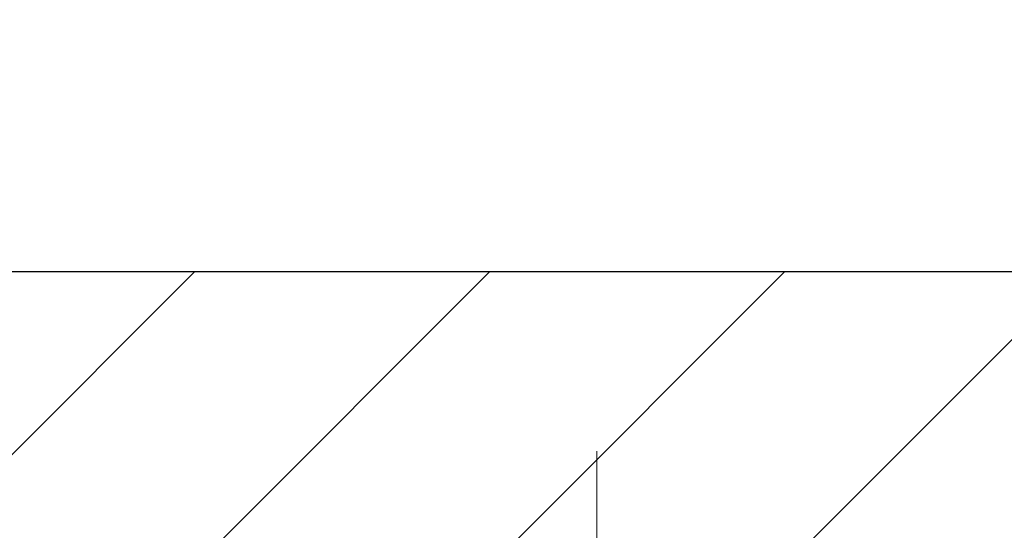
# Model space of a CAD drawing. Extents: x -7 to 3254, y -7 to 1977.
# Drawn here: x 26 to 28, y 19 to 20 of the extents above; entities that cross this region are included whole.
import ezdxf

# ---------------------------------------------------------------- set-up
doc = ezdxf.new("R2010")
doc.units = 0
doc.header["$LTSCALE"] = 5
doc.header["$MEASUREMENT"] = 0
doc.linetypes.add('CENTERX2', pattern=[4, 2.5, -0.5, 0.5, -0.5])
doc.layers.get('DEFPOINTS').update_dxf_attribs({"linetype": 'CONTINUOUS'})
for name, color, linetype, lineweight in [('CENTERLINE - L', 1, 'CENTERX2', 18), ('CONCRETE - H', 130, 'CONTINUOUS', 9), ('COVER PLATE - L', 7, 'CONTINUOUS', 25), ('DIMS', 50, 'CONTINUOUS', 25)]:
    doc.layers.add(name, color=color, linetype=linetype, lineweight=lineweight)
doc.dimstyles.get("Standard").update_dxf_attribs({"dimtxt": 0.18, "dimasz": 0.18, "dimexe": 0.18, "dimexo": 0.0625, "dimgap": 0.09, "dimtad": 0, "dimtih": 1, "dimtoh": 1, "dimdec": 4, "dimzin": 0, "dimdsep": 46, "dimtxsty": 'Standard', "dimcen": 0.09, "dimadec": 0, "dimazin": 0, "dimtfac": 1, "dimtdec": 4, "dimtofl": 0, "dimtmove": 0, "dimatfit": 3, "dimfxl": 1, "dimtolj": 1, "dimtzin": 0, "dimarcsym": 0})

# ---------------------------------------------------------------- blocks, each defined once
blk = doc.blocks.new('*D36')
at = {"layer": 'DEFPOINTS', "color": 0, "transparency": 16777216}
for p in [(31.24066953245909, 21.55885908163046), (10.24066953245898, 19.39252020252422), (31.24066953245909, 19.392520202524)]:
    blk.add_point(p, dxfattribs=at)
at = {"layer": 'DIMS', "color": 0, "lineweight": -2, "transparency": 16777216}
for p, q in [((10.24066953245898, 19.70252020252422), (10.24066953245898, 21.86885908163046)), ((31.24066953245909, 19.702520202524), (31.24066953245909, 21.86885908163046)), ((10.55066953245898, 21.55885908163046), (25.06937349151101, 21.55885908163046)), ((30.9306695324591, 21.55885908163046), (28.27270682484434, 21.55885908163046))]:
    blk.add_line(p, q, dxfattribs=at)
at = {"layer": 'DIMS', "color": 0, "transparency": 16777216}
for points in [[(10.55066953245898, 21.61052574829712), (10.55066953245898, 21.50719241496379), (10.24066953245898, 21.55885908163046)], [(30.9306695324591, 21.61052574829712), (30.9306695324591, 21.50719241496379), (31.24066953245909, 21.55885908163046)]]:
    blk.add_solid(points, dxfattribs=at)
at = {"layer": 'DIMS', "color": 0, "transparency": 16777216, "insert": (26.67104015817768, 21.55885908163046), "char_height": 0.31, "attachment_point": 5}
blk.add_mtext('\\A1;21 IN\\P [533.4mm]', dxfattribs=at)

msp = doc.modelspace()

# ---------------------------------------------------------------- hatches: boundary and pattern name
at = {"layer": 'CONCRETE - H'}
h = msp.add_hatch(dxfattribs=at)
h.set_pattern_fill('AR-CONC', color=256, scale=0.217)
h.set_pattern_definition([(49.99999999999999, (0, 0), (1.556454596243635, -0.1361721329122314), [0.16275, -1.79025]), (355, (0, 0), (-0.30109039394021, 1.632256930129026), [0.1302, -1.4322]), (100.45144446, (0.12970454777, -0.01134767648), (1.255364197397833, 1.496084780401926), [0.13831621664, -1.52147838304]), (46.18420000000002, (0, 0.434), (2.315913687557312, -0.3591768393209761), [0.244125, -2.685375]), (96.63563549, (0.19299273665, 0.40406852381), (2.028216422113076, 2.113837363680775), [0.20747444214, -2.282218859199999]), (351.1841639899999, (0, 0.434), (2.028216420768858, 2.113837362585878), [0.1953, -2.14830000217]), (21, (0.217, 0.3255), (1.295288303097062, -0.8736829927437852), [0.16275, -1.79025]), (326.0000000000001, (0.217, 0.3255), (0.5279942702698324, 1.573575597751671), [0.1302, -1.4322]), (71.45144474, (0.32494069118, 0.25269308442), (1.823282557504037, 0.6998926015897878), [0.1383162123, -1.52147838304]), (37.50000000000001, (0, 0), (0.02638688603852075, 0.7223796628139459), [0, -1.41484, 0, -1.4539, 0, -1.437625]), (7.499999999999999, (0, 0), (0.5708608962494625, 0.8558734147847217), [0, -0.82894, 0, -1.38229, 0, -0.547925]), (327.5, (-0.48391, 0), (1.158394686494127, -0.04894407166360407), [0, -0.5425, 0, -1.6926, 0, -2.24595]), (317.5, (-0.70091, 0), (1.265513987472978, 0.2172278116611295), [0, -0.70525, 0, -1.12406, 0, -1.59495])])
edge = h.paths.add_edge_path()
edge.add_spline(control_points=[(36.49556175478168, 19.26752020252422), (36.81062151348078, 16.71865213981071), (30.76700320240453, 19.98849941072853), (28.25502413922025, 17.01987941829696), (29.34411814343963, 14.79163431931738), (31.68647696876431, 14.01466081171079), (33.24346530197935, 13.3906386690696), (33.85188362807205, 12.58435589931904)], knot_values=[0, 0, 0, 0, 7.114755416017768, 8.296939578102318, 10.69710811803205, 12.90178759853855, 15.674132297854, 15.674132297854, 15.674132297854, 15.674132297854], degree=3, periodic=0)
edge.add_line((33.85188362807193, 12.58435589931906), (33.35888197604984, 12.5843558993171))
edge.add_line((33.35888197604984, 12.5843558993171), (33.35888349202881, 12.78120590783013))
edge.add_line((33.35888349202881, 12.78120590783013), (32.68919979202886, 12.78120590783013))
edge.add_arc((32.68919979202886, 12.82057590783009), 0.0393699999999626, 240.0000000001902, 270, ccw=False)
edge.add_line((32.66951479202899, 12.78648048768306), (32.53375388441097, 12.86486208424176))
edge.add_arc((32.47863588435211, 12.76939490768761), 0.1102360001529036, 60.00000001055698, 90.00078790782716)
edge.add_line((32.4786343684323, 12.87963090783009), (31.57067794338232, 12.87963090783009))
edge.add_arc((31.57067794338238, 12.9190009078302), 0.03937000000010471, 239.99999999982748, 269.9999999999121, ccw=False)
edge.add_line((31.55099294338223, 12.88490548768317), (30.87090575722331, 13.27755349050082))
edge.add_arc((30.81090581649583, 13.17363040782567), 0.1200000000000362, 60.00003267865597, 89.99999999992366)
edge.add_line((30.81090581649599, 13.2936304078257), (30.59946443393622, 13.29363040782579))
edge.add_arc((30.59946443393619, 13.33300040782585), 0.03937000000006208, 225.000000000011, 270.00000000003615, ccw=False)
edge.add_line((30.57162563996084, 13.30516161385049), (30.45515759984917, 13.42162965395292))
edge.add_arc((30.2054571414992, 13.17192616364743), 0.3531319186521216, 45.00034785118412, 76.09825249697451)
edge.add_arc((29.9161725484438, 12.0031563902815), 1.557170273068891, 76.09805657209947, 103.902058355071)
edge.add_arc((29.62688795535489, 13.17192616367557), 0.3531319186167574, 103.9022542816202, 134.9999999999452)
edge.add_line((29.3771859810478, 13.42162813798313), (29.26071945691501, 13.30516161385049))
edge.add_arc((29.23209206071814, 13.33418063445495), 0.04076311285776667, 275.85823695749514, 314.61076365596557, ccw=False)
edge.add_line((29.23625264843849, 13.29363040782579), (27.52197556045573, 13.29363040782579))
edge.add_arc((27.52197556045566, 13.33300040782576), 0.03936999999997681, 179.999999999938, 270.0000000001034, ccw=False)
edge.add_line((27.48260556045568, 13.33300040782581), (27.48260556045003, 16.62123253342838))
edge.add_arc((27.52197556045006, 16.6212325334284), 0.03937000000003721, 107.30237723734339, 180.0000000000207, ccw=False)
edge.add_arc((27.38266351968172, 17.06844664726486), 0.4290404058595767, 287.302377237192, 306.9749010396802)
edge.add_arc((27.30617717987298, 17.13055473940423), 0.5251995961844568, 309.5666441756439, 345.6920565175262)
edge.add_arc((26.23622699347396, 17.41740976622107), 1.632909065609283, 345.2170686115385, 355.1808035833564)
edge.add_arc((26.50539346565148, 17.18348184178254), 1.361411651893427, 4.074979495408383, 18.33505396015724)
edge.add_arc((27.37092284338345, 17.4760367465527), 0.4478254090913932, 17.64025593849657, 71.87109708273391)
edge.add_arc((27.54100061194711, 17.95322031079906), 0.06004988997896392, 193.4822306558964, 239.21539210707408, ccw=False)
edge.add_line((27.48260556045003, 17.93922005197507), (27.48260556045003, 18.12845510083375))
edge.add_line((27.48260556045003, 18.12845510083375), (27.38418056045037, 18.12845510083375))
edge.add_line((27.38418056045037, 18.12845510083375), (27.38418056045035, 18.13300765695385))
edge.add_arc((27.42355056045022, 18.13300765695396), 0.03936999999987378, 122.9031521392379, 180.0000000001603, ccw=False)
edge.add_line((27.4021639638145, 18.16606231448253), (27.71738190427033, 18.37001054595561))
edge.add_arc((27.53640981734335, 18.57116054019524), 0.2705775608384957, 311.9773110941348, 358.5307111491862)
edge.add_line((27.80689841566044, 18.56422262914322), (28.09481109587242, 18.56422262914319))
edge.add_arc((28.09601493741586, 18.64175894508004), 0.07754566089421983, 269.1104878121292, 360.8895121878917)
edge.add_line((28.17355125335271, 18.64296278662351), (28.17355125334007, 18.76758588759162))
edge.add_line((28.17355125334007, 18.76758588759162), (34.24066953245901, 18.76758588759162))
edge.add_line((34.24066953245901, 18.76758588759162), (34.24066953245901, 19.26752020252422))
edge.add_line((34.24066953245901, 19.26752020252422), (36.49556175478168, 19.26752020252403))
at = {"layer": 'COVER PLATE - L'}
h = msp.add_hatch(dxfattribs=at)
h.set_pattern_fill('ANSI31', color=252, scale=2.3, style=0)
h.set_pattern_definition([(45, (14.61458650313, 9.996337303250414), (-0.2032931995911324, 0.2032931995911324), [])])
h.paths.add_polyline_path([(29.80316953245877, 19.64252020252474), (21.20941953245898, 19.64252020252411), (20.89691953245898, 19.33002020252405), (20.89691953245898, 19.26752020252445), (31.24066953245898, 19.26752020252445), (31.24066953245909, 19.39252020252397)])

# ---------------------------------------------------------------- linework, layer by layer
at = {"layer": 'CENTERLINE - L', "ltscale": 0.03}
for p, q in [((27.2542534969956, 18.49212056772001), (27.2542534969956, 19.39515260551553)), ((27.2542534969956, 18.49212056772001), (27.2542534969956, 19.39515260551553)), ((27.254256528479, 18.4921225294197), (27.254256528479, 19.39515276115083)), ((27.254256528479, 18.4921225294197), (27.254256528479, 19.39515276115083))]:
    msp.add_line(p, q, dxfattribs=at)
at = {"layer": 'COVER PLATE - L'}
msp.add_line((21.20941953245898, 19.64252020252458), (29.80316953245877, 19.64252020252474), dxfattribs=at)

# ---------------------------------------------------------------- dimensions: what is measured, and where the dimension line sits
at = {"layer": 'DIMS'}
dim = msp.add_linear_dim(base=(31.24066953245909, 21.55885908163046), p1=(10.24066953245898, 19.39252020252422), p2=(31.24066953245909, 19.392520202524), text='<>\\P[]', dimstyle='Standard', override={"dimtxt": 0.31, "dimasz": 0.31, "dimexe": 0.31, "dimexo": 0.31, "dimgap": 0.31, "dimlunit": 5, "dimpost": ' IN', "dimtmove": 1, "dimfrac": 2}, dxfattribs=at)
dim.commit()
dim.dimension.update_dxf_attribs({"geometry": '*D36', "text_midpoint": (26.67104015817768, 21.55885908163046), "dimtype": 160})

doc.saveas('drawing.dxf')
